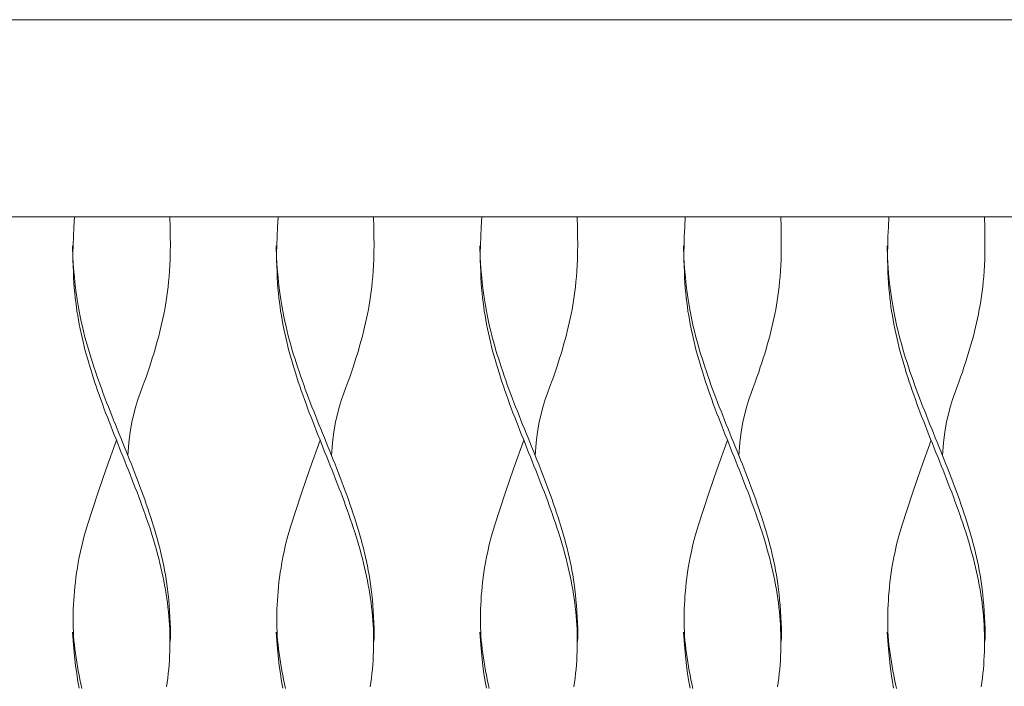
# Model space of a CAD drawing. Units: centimetres. Extents: x 0 to 427, y 0 to 491.
# Drawn here: x 335 to 355, y 181 to 195 of the extents above; entities that cross this region are included whole.
import ezdxf

# ---------------------------------------------------------------- set-up
doc = ezdxf.new("R2010")
doc.units = ezdxf.units.CM
doc.layers.get('0').update_dxf_attribs({"lineweight": 0})

# ---------------------------------------------------------------- blocks, each defined once
blk = doc.blocks.new('SaccaroPoltronaMaoriVLE')
for points in [[(373.591, 190.513), (373.741, 190.563), (373.791, 190.713), (373.791, 194.313), (373.741, 194.463), (373.591, 194.513), (293.347, 194.513), (293.197, 194.463), (293.147, 194.313), (293.147, 190.713), (293.197, 190.563), (293.349, 190.513), (373.591, 190.513)], [(336.017, 190.513), (336.005, 190.303), (335.996, 190.114), (335.991, 189.942), (335.989, 189.786), (335.989, 189.644), (335.992, 189.513), (335.996, 189.392), (336.002, 189.279), (336.009, 189.171), (336.016, 189.069), (336.025, 188.97), (336.035, 188.875), (336.046, 188.783), (336.057, 188.692), (336.07, 188.603), (336.084, 188.514), (336.1, 188.425), (336.116, 188.336), (336.134, 188.247), (336.153, 188.157), (336.173, 188.068), (336.194, 187.978), (336.216, 187.888), (336.239, 187.799), (336.263, 187.709), (336.289, 187.619), (336.315, 187.53), (336.342, 187.44), (336.369, 187.35), (336.398, 187.261), (336.427, 187.171), (336.458, 187.081), (336.488, 186.992), (336.52, 186.902), (336.552, 186.812), (336.585, 186.723), (336.618, 186.633), (336.652, 186.543), (336.686, 186.454), (336.721, 186.364), (336.756, 186.274), (336.791, 186.185), (336.827, 186.095), (336.862, 186.005), (336.898, 185.916), (336.934, 185.826), (336.97, 185.736), (337.006, 185.647), (337.042, 185.557), (337.078, 185.467), (337.114, 185.377), (337.15, 185.288), (337.185, 185.198), (337.22, 185.108), (337.254, 185.019), (337.289, 184.929), (337.323, 184.839), (337.356, 184.75), (337.389, 184.66), (337.421, 184.57), (337.453, 184.481), (337.484, 184.391), (337.515, 184.301), (337.545, 184.212), (337.574, 184.122), (337.602, 184.032), (337.629, 183.942), (337.656, 183.853), (337.681, 183.763), (337.706, 183.673), (337.729, 183.584), (337.752, 183.494), (337.773, 183.404), (337.794, 183.315), (337.813, 183.225), (337.831, 183.135), (337.848, 183.046), (337.864, 182.956), (337.879, 182.866), (337.892, 182.777), (337.905, 182.687), (337.916, 182.597), (337.925, 182.508), (337.934, 182.418), (337.941, 182.328), (337.947, 182.239), (337.951, 182.149), (337.954, 182.059), (337.956, 181.97), (337.957, 181.88), (337.956, 181.79), (337.954, 181.7), (337.95, 181.611), (337.945, 181.521), (337.939, 181.431), (337.932, 181.341), (337.923, 181.251), (337.913, 181.161), (337.902, 181.071), (337.889, 180.981)], [(337.953, 190.513), (337.96, 190.305), (337.964, 190.118), (337.965, 189.949), (337.964, 189.796), (337.961, 189.658), (337.955, 189.531), (337.948, 189.413), (337.94, 189.303), (337.93, 189.197), (337.92, 189.096), (337.908, 188.999), (337.895, 188.905), (337.882, 188.812), (337.866, 188.722), (337.85, 188.633), (337.833, 188.544), (337.814, 188.455), (337.795, 188.366), (337.774, 188.277), (337.752, 188.187), (337.729, 188.098), (337.705, 188.008), (337.68, 187.919), (337.654, 187.829), (337.627, 187.739), (337.599, 187.649), (337.57, 187.557), (337.539, 187.463), (337.506, 187.366), (337.471, 187.266), (337.434, 187.161), (337.394, 187.052), (337.352, 186.936), (337.308, 186.812), (337.265, 186.674), (337.223, 186.521), (337.185, 186.348), (337.151, 186.152), (337.124, 185.929), (337.104, 185.677)], [(340.15, 190.513), (340.137, 190.303), (340.129, 190.114), (340.124, 189.942), (340.122, 189.786), (340.122, 189.644), (340.125, 189.513), (340.129, 189.392), (340.135, 189.279), (340.142, 189.171), (340.149, 189.069), (340.158, 188.97), (340.168, 188.875), (340.178, 188.783), (340.19, 188.692), (340.203, 188.603), (340.217, 188.514), (340.233, 188.425), (340.249, 188.336), (340.267, 188.247), (340.286, 188.157), (340.306, 188.068), (340.327, 187.978), (340.349, 187.888), (340.372, 187.799), (340.396, 187.709), (340.421, 187.619), (340.447, 187.53), (340.474, 187.44), (340.502, 187.35), (340.531, 187.261), (340.56, 187.171), (340.59, 187.081), (340.621, 186.992), (340.653, 186.902), (340.685, 186.812), (340.718, 186.723), (340.751, 186.633), (340.785, 186.543), (340.819, 186.454), (340.854, 186.364), (340.889, 186.274), (340.924, 186.185), (340.959, 186.095), (340.995, 186.005), (341.031, 185.916), (341.067, 185.826), (341.103, 185.736), (341.139, 185.647), (341.175, 185.557), (341.211, 185.467), (341.247, 185.377), (341.282, 185.288), (341.318, 185.198), (341.353, 185.108), (341.387, 185.019), (341.422, 184.929), (341.455, 184.839), (341.489, 184.75), (341.522, 184.66), (341.554, 184.57), (341.586, 184.481), (341.617, 184.391), (341.648, 184.301), (341.677, 184.212), (341.706, 184.122), (341.735, 184.032), (341.762, 183.942), (341.788, 183.853), (341.814, 183.763), (341.838, 183.673), (341.862, 183.584), (341.885, 183.494), (341.906, 183.404), (341.927, 183.315), (341.946, 183.225), (341.964, 183.135), (341.981, 183.046), (341.997, 182.956), (342.012, 182.866), (342.025, 182.777), (342.037, 182.687), (342.048, 182.597), (342.058, 182.508), (342.066, 182.418), (342.073, 182.328), (342.079, 182.239), (342.084, 182.149), (342.087, 182.059), (342.089, 181.97), (342.089, 181.88), (342.089, 181.79), (342.086, 181.7), (342.083, 181.611), (342.078, 181.521), (342.072, 181.431), (342.065, 181.341), (342.056, 181.251), (342.046, 181.161), (342.035, 181.071), (342.022, 180.981)], [(342.085, 190.513), (342.093, 190.305), (342.097, 190.118), (342.098, 189.949), (342.097, 189.796), (342.093, 189.658), (342.088, 189.531), (342.081, 189.413), (342.073, 189.303), (342.063, 189.197), (342.053, 189.096), (342.041, 188.999), (342.028, 188.905), (342.014, 188.812), (341.999, 188.722), (341.983, 188.633), (341.966, 188.544), (341.947, 188.455), (341.928, 188.366), (341.907, 188.277), (341.885, 188.187), (341.862, 188.098), (341.838, 188.008), (341.813, 187.919), (341.787, 187.829), (341.76, 187.739), (341.732, 187.649), (341.703, 187.557), (341.672, 187.463), (341.639, 187.366), (341.604, 187.266), (341.567, 187.161), (341.527, 187.052), (341.484, 186.936), (341.441, 186.812), (341.397, 186.674), (341.356, 186.521), (341.317, 186.348), (341.284, 186.152), (341.256, 185.929), (341.237, 185.677)], [(344.283, 190.513), (344.27, 190.303), (344.262, 190.114), (344.257, 189.942), (344.254, 189.786), (344.255, 189.644), (344.257, 189.513), (344.262, 189.392), (344.268, 189.279), (344.274, 189.171), (344.282, 189.069), (344.291, 188.97), (344.3, 188.875), (344.311, 188.783), (344.323, 188.692), (344.336, 188.603), (344.35, 188.514), (344.365, 188.425), (344.382, 188.336), (344.4, 188.247), (344.418, 188.157), (344.438, 188.068), (344.46, 187.978), (344.482, 187.888), (344.505, 187.799), (344.529, 187.709), (344.554, 187.619), (344.58, 187.53), (344.607, 187.44), (344.635, 187.35), (344.664, 187.261), (344.693, 187.171), (344.723, 187.081), (344.754, 186.992), (344.786, 186.902), (344.818, 186.812), (344.85, 186.723), (344.884, 186.633), (344.918, 186.543), (344.952, 186.454), (344.986, 186.364), (345.021, 186.274), (345.057, 186.185), (345.092, 186.095), (345.128, 186.005), (345.164, 185.916), (345.2, 185.826), (345.236, 185.736), (345.272, 185.647), (345.308, 185.557), (345.344, 185.467), (345.38, 185.377), (345.415, 185.288), (345.45, 185.198), (345.485, 185.108), (345.52, 185.019), (345.554, 184.929), (345.588, 184.839), (345.622, 184.75), (345.655, 184.66), (345.687, 184.57), (345.719, 184.481), (345.75, 184.391), (345.78, 184.301), (345.81, 184.212), (345.839, 184.122), (345.867, 184.032), (345.895, 183.942), (345.921, 183.853), (345.947, 183.763), (345.971, 183.673), (345.995, 183.584), (346.017, 183.494), (346.039, 183.404), (346.059, 183.315), (346.079, 183.225), (346.097, 183.135), (346.114, 183.046), (346.13, 182.956), (346.145, 182.866), (346.158, 182.777), (346.17, 182.687), (346.181, 182.597), (346.191, 182.508), (346.199, 182.418), (346.206, 182.328), (346.212, 182.239), (346.217, 182.149), (346.22, 182.059), (346.222, 181.97), (346.222, 181.88), (346.221, 181.79), (346.219, 181.7), (346.216, 181.611), (346.211, 181.521), (346.205, 181.431), (346.197, 181.341), (346.189, 181.251), (346.179, 181.161), (346.167, 181.071), (346.155, 180.981)], [(346.218, 190.513), (346.225, 190.305), (346.229, 190.118), (346.231, 189.949), (346.229, 189.796), (346.226, 189.658), (346.221, 189.531), (346.214, 189.413), (346.205, 189.303), (346.196, 189.197), (346.185, 189.096), (346.174, 188.999), (346.161, 188.905), (346.147, 188.812), (346.132, 188.722), (346.116, 188.633), (346.099, 188.544), (346.08, 188.455), (346.06, 188.366), (346.04, 188.277), (346.018, 188.187), (345.995, 188.098), (345.971, 188.008), (345.946, 187.919), (345.92, 187.829), (345.893, 187.739), (345.865, 187.649), (345.836, 187.557), (345.805, 187.463), (345.772, 187.366), (345.737, 187.266), (345.699, 187.161), (345.66, 187.052), (345.617, 186.936), (345.574, 186.812), (345.53, 186.674), (345.489, 186.521), (345.45, 186.348), (345.417, 186.152), (345.389, 185.929), (345.369, 185.677)], [(348.415, 190.513), (348.403, 190.303), (348.394, 190.114), (348.389, 189.942), (348.387, 189.786), (348.388, 189.644), (348.39, 189.513), (348.395, 189.392), (348.4, 189.279), (348.407, 189.171), (348.415, 189.069), (348.423, 188.97), (348.433, 188.875), (348.444, 188.783), (348.456, 188.692), (348.469, 188.603), (348.483, 188.514), (348.498, 188.425), (348.515, 188.336), (348.532, 188.247), (348.551, 188.157), (348.571, 188.068), (348.592, 187.978), (348.614, 187.888), (348.638, 187.799), (348.662, 187.709), (348.687, 187.619), (348.713, 187.53), (348.74, 187.44), (348.768, 187.35), (348.796, 187.261), (348.826, 187.171), (348.856, 187.081), (348.887, 186.992), (348.918, 186.902), (348.95, 186.812), (348.983, 186.723), (349.017, 186.633), (349.05, 186.543), (349.085, 186.454), (349.119, 186.364), (349.154, 186.274), (349.189, 186.185), (349.225, 186.095), (349.261, 186.005), (349.297, 185.916), (349.333, 185.826), (349.369, 185.736), (349.405, 185.647), (349.441, 185.557), (349.477, 185.467), (349.512, 185.377), (349.548, 185.288), (349.583, 185.198), (349.618, 185.108), (349.653, 185.019), (349.687, 184.929), (349.721, 184.839), (349.754, 184.75), (349.787, 184.66), (349.82, 184.57), (349.852, 184.481), (349.883, 184.391), (349.913, 184.301), (349.943, 184.212), (349.972, 184.122), (350, 184.032), (350.027, 183.942), (350.054, 183.853), (350.079, 183.763), (350.104, 183.673), (350.128, 183.584), (350.15, 183.494), (350.172, 183.404), (350.192, 183.315), (350.211, 183.225), (350.23, 183.135), (350.247, 183.046), (350.263, 182.956), (350.277, 182.866), (350.291, 182.777), (350.303, 182.687), (350.314, 182.597), (350.324, 182.508), (350.332, 182.418), (350.339, 182.328), (350.345, 182.239), (350.349, 182.149), (350.352, 182.059), (350.354, 181.97), (350.355, 181.88), (350.354, 181.79), (350.352, 181.7), (350.349, 181.611), (350.344, 181.521), (350.338, 181.431), (350.33, 181.341), (350.321, 181.251), (350.311, 181.161), (350.3, 181.071), (350.288, 180.981)], [(350.351, 190.513), (350.358, 190.305), (350.362, 190.118), (350.363, 189.949), (350.362, 189.796), (350.359, 189.658), (350.353, 189.531), (350.346, 189.413), (350.338, 189.303), (350.329, 189.197), (350.318, 189.096), (350.306, 188.999), (350.294, 188.905), (350.28, 188.812), (350.265, 188.722), (350.249, 188.633), (350.231, 188.544), (350.213, 188.455), (350.193, 188.366), (350.172, 188.277), (350.15, 188.187), (350.127, 188.098), (350.103, 188.008), (350.079, 187.919), (350.053, 187.829), (350.026, 187.739), (349.998, 187.649), (349.968, 187.557), (349.937, 187.463), (349.904, 187.366), (349.869, 187.266), (349.832, 187.161), (349.792, 187.052), (349.75, 186.936), (349.706, 186.812), (349.663, 186.674), (349.621, 186.521), (349.583, 186.348), (349.549, 186.152), (349.522, 185.929), (349.502, 185.677)], [(352.548, 190.513), (352.536, 190.303), (352.527, 190.114), (352.522, 189.942), (352.52, 189.786), (352.52, 189.644), (352.523, 189.513), (352.527, 189.392), (352.533, 189.279), (352.54, 189.171), (352.547, 189.069), (352.556, 188.97), (352.566, 188.875), (352.577, 188.783), (352.588, 188.692), (352.601, 188.603), (352.616, 188.514), (352.631, 188.425), (352.647, 188.336), (352.665, 188.247), (352.684, 188.157), (352.704, 188.068), (352.725, 187.978), (352.747, 187.888), (352.77, 187.799), (352.794, 187.709), (352.82, 187.619), (352.846, 187.53), (352.873, 187.44), (352.9, 187.35), (352.929, 187.261), (352.958, 187.171), (352.989, 187.081), (353.02, 186.992), (353.051, 186.902), (353.083, 186.812), (353.116, 186.723), (353.149, 186.633), (353.183, 186.543), (353.217, 186.454), (353.252, 186.364), (353.287, 186.274), (353.322, 186.185), (353.358, 186.095), (353.393, 186.005), (353.429, 185.916), (353.465, 185.826), (353.501, 185.736), (353.537, 185.647), (353.573, 185.557), (353.609, 185.467), (353.645, 185.377), (353.681, 185.288), (353.716, 185.198), (353.751, 185.108), (353.786, 185.019), (353.82, 184.929), (353.854, 184.839), (353.887, 184.75), (353.92, 184.66), (353.952, 184.57), (353.984, 184.481), (354.015, 184.391), (354.046, 184.301), (354.076, 184.212), (354.105, 184.122), (354.133, 184.032), (354.16, 183.942), (354.187, 183.853), (354.212, 183.763), (354.237, 183.673), (354.26, 183.584), (354.283, 183.494), (354.304, 183.404), (354.325, 183.315), (354.344, 183.225), (354.362, 183.135), (354.379, 183.046), (354.395, 182.956), (354.41, 182.866), (354.424, 182.777), (354.436, 182.687), (354.447, 182.597), (354.456, 182.508), (354.465, 182.418), (354.472, 182.328), (354.478, 182.239), (354.482, 182.149), (354.485, 182.059), (354.487, 181.97), (354.488, 181.88), (354.487, 181.79), (354.485, 181.7), (354.481, 181.611), (354.476, 181.521), (354.47, 181.431), (354.463, 181.341), (354.454, 181.251), (354.444, 181.161), (354.433, 181.071), (354.42, 180.981)], [(354.484, 190.513), (354.491, 190.305), (354.495, 190.118), (354.496, 189.949), (354.495, 189.796), (354.492, 189.658), (354.486, 189.531), (354.479, 189.413), (354.471, 189.303), (354.461, 189.197), (354.451, 189.096), (354.439, 188.999), (354.426, 188.905), (354.413, 188.812), (354.398, 188.722), (354.381, 188.633), (354.364, 188.544), (354.345, 188.455), (354.326, 188.366), (354.305, 188.277), (354.283, 188.187), (354.26, 188.098), (354.236, 188.008), (354.211, 187.919), (354.185, 187.829), (354.158, 187.739), (354.13, 187.649), (354.101, 187.557), (354.07, 187.463), (354.037, 187.366), (354.002, 187.266), (353.965, 187.161), (353.925, 187.052), (353.883, 186.936), (353.839, 186.812), (353.796, 186.674), (353.754, 186.521), (353.716, 186.348), (353.682, 186.152), (353.655, 185.929), (353.635, 185.677)], [(335.978, 189.926), (335.989, 189.688), (336.002, 189.476), (336.017, 189.288), (336.034, 189.122), (336.052, 188.973), (336.072, 188.839), (336.092, 188.717), (336.113, 188.603), (336.135, 188.494), (336.157, 188.391), (336.179, 188.291), (336.202, 188.195), (336.225, 188.101), (336.25, 188.009), (336.275, 187.919), (336.301, 187.829), (336.328, 187.739), (336.355, 187.65), (336.384, 187.56), (336.413, 187.47), (336.443, 187.381), (336.474, 187.291), (336.506, 187.201), (336.538, 187.111), (336.571, 187.022), (336.604, 186.932), (336.638, 186.842), (336.672, 186.753), (336.707, 186.663), (336.742, 186.573), (336.777, 186.484), (336.813, 186.394), (336.849, 186.304), (336.885, 186.215), (336.921, 186.125), (336.957, 186.035), (336.993, 185.946), (337.03, 185.856), (337.066, 185.766), (337.102, 185.677), (337.138, 185.587), (337.174, 185.497), (337.209, 185.408), (337.244, 185.318), (337.279, 185.228), (337.313, 185.139), (337.347, 185.049), (337.38, 184.959), (337.413, 184.869), (337.446, 184.78), (337.477, 184.69), (337.508, 184.6), (337.538, 184.511), (337.568, 184.421), (337.596, 184.331), (337.624, 184.242), (337.651, 184.152), (337.677, 184.062), (337.702, 183.973), (337.726, 183.883), (337.749, 183.793), (337.771, 183.704), (337.792, 183.614), (337.812, 183.525), (337.831, 183.435), (337.848, 183.345), (337.865, 183.254), (337.88, 183.16), (337.894, 183.063), (337.907, 182.963), (337.92, 182.859), (337.931, 182.749), (337.941, 182.635), (337.95, 182.517), (337.957, 182.399), (337.963, 182.284), (337.967, 182.174), (337.968, 182.072), (337.967, 181.982), (337.964, 181.905)], [(340.111, 189.926), (340.122, 189.688), (340.135, 189.476), (340.15, 189.288), (340.167, 189.122), (340.185, 188.973), (340.205, 188.839), (340.225, 188.717), (340.246, 188.603), (340.267, 188.494), (340.289, 188.391), (340.312, 188.291), (340.335, 188.195), (340.358, 188.101), (340.382, 188.009), (340.408, 187.919), (340.433, 187.829), (340.46, 187.739), (340.488, 187.65), (340.517, 187.56), (340.546, 187.47), (340.576, 187.381), (340.607, 187.291), (340.638, 187.201), (340.671, 187.111), (340.703, 187.022), (340.737, 186.932), (340.77, 186.842), (340.805, 186.753), (340.839, 186.663), (340.874, 186.573), (340.91, 186.484), (340.945, 186.394), (340.981, 186.304), (341.017, 186.215), (341.054, 186.125), (341.09, 186.035), (341.126, 185.946), (341.163, 185.856), (341.199, 185.766), (341.235, 185.677), (341.271, 185.587), (341.306, 185.497), (341.342, 185.408), (341.377, 185.318), (341.412, 185.228), (341.446, 185.139), (341.48, 185.049), (341.513, 184.959), (341.546, 184.869), (341.578, 184.78), (341.61, 184.69), (341.641, 184.6), (341.671, 184.511), (341.7, 184.421), (341.729, 184.331), (341.757, 184.242), (341.784, 184.152), (341.81, 184.062), (341.835, 183.973), (341.859, 183.883), (341.882, 183.793), (341.904, 183.704), (341.925, 183.614), (341.945, 183.525), (341.963, 183.435), (341.981, 183.345), (341.997, 183.254), (342.013, 183.16), (342.027, 183.063), (342.04, 182.963), (342.052, 182.859), (342.064, 182.749), (342.074, 182.635), (342.083, 182.517), (342.09, 182.399), (342.096, 182.284), (342.1, 182.174), (342.101, 182.072), (342.1, 181.982), (342.097, 181.905)], [(344.244, 189.926), (344.255, 189.688), (344.268, 189.476), (344.283, 189.288), (344.3, 189.122), (344.318, 188.973), (344.337, 188.839), (344.358, 188.717), (344.379, 188.603), (344.4, 188.494), (344.422, 188.391), (344.444, 188.291), (344.467, 188.195), (344.491, 188.101), (344.515, 188.009), (344.54, 187.919), (344.566, 187.829), (344.593, 187.739), (344.621, 187.65), (344.649, 187.56), (344.679, 187.47), (344.709, 187.381), (344.74, 187.291), (344.771, 187.201), (344.803, 187.111), (344.836, 187.022), (344.869, 186.932), (344.903, 186.842), (344.937, 186.753), (344.972, 186.663), (345.007, 186.573), (345.043, 186.484), (345.078, 186.394), (345.114, 186.304), (345.15, 186.215), (345.186, 186.125), (345.223, 186.035), (345.259, 185.946), (345.295, 185.856), (345.331, 185.766), (345.368, 185.677), (345.403, 185.587), (345.439, 185.497), (345.475, 185.408), (345.51, 185.318), (345.544, 185.228), (345.579, 185.139), (345.613, 185.049), (345.646, 184.959), (345.679, 184.869), (345.711, 184.78), (345.743, 184.69), (345.774, 184.6), (345.804, 184.511), (345.833, 184.421), (345.862, 184.331), (345.89, 184.242), (345.917, 184.152), (345.943, 184.062), (345.968, 183.973), (345.992, 183.883), (346.015, 183.793), (346.037, 183.704), (346.058, 183.614), (346.078, 183.525), (346.096, 183.435), (346.114, 183.345), (346.13, 183.254), (346.146, 183.16), (346.16, 183.063), (346.173, 182.963), (346.185, 182.859), (346.196, 182.749), (346.207, 182.635), (346.215, 182.517), (346.223, 182.399), (346.229, 182.284), (346.232, 182.174), (346.234, 182.072), (346.233, 181.982), (346.229, 181.905)], [(348.377, 189.926), (348.387, 189.688), (348.401, 189.476), (348.416, 189.288), (348.432, 189.122), (348.451, 188.973), (348.47, 188.839), (348.491, 188.717), (348.512, 188.603), (348.533, 188.494), (348.555, 188.391), (348.577, 188.291), (348.6, 188.195), (348.624, 188.101), (348.648, 188.009), (348.673, 187.919), (348.699, 187.829), (348.726, 187.739), (348.754, 187.65), (348.782, 187.56), (348.811, 187.47), (348.842, 187.381), (348.872, 187.291), (348.904, 187.201), (348.936, 187.111), (348.969, 187.022), (349.002, 186.932), (349.036, 186.842), (349.07, 186.753), (349.105, 186.663), (349.14, 186.573), (349.175, 186.484), (349.211, 186.394), (349.247, 186.304), (349.283, 186.215), (349.319, 186.125), (349.355, 186.035), (349.392, 185.946), (349.428, 185.856), (349.464, 185.766), (349.5, 185.677), (349.536, 185.587), (349.572, 185.497), (349.607, 185.408), (349.642, 185.318), (349.677, 185.228), (349.711, 185.139), (349.745, 185.049), (349.779, 184.959), (349.812, 184.869), (349.844, 184.78), (349.875, 184.69), (349.906, 184.6), (349.937, 184.511), (349.966, 184.421), (349.995, 184.331), (350.022, 184.242), (350.049, 184.152), (350.075, 184.062), (350.1, 183.973), (350.125, 183.883), (350.148, 183.793), (350.17, 183.704), (350.191, 183.614), (350.21, 183.525), (350.229, 183.435), (350.247, 183.345), (350.263, 183.254), (350.278, 183.16), (350.293, 183.063), (350.306, 182.963), (350.318, 182.859), (350.329, 182.749), (350.339, 182.635), (350.348, 182.517), (350.356, 182.399), (350.361, 182.284), (350.365, 182.174), (350.367, 182.072), (350.366, 181.982), (350.362, 181.905)], [(352.509, 189.926), (352.52, 189.688), (352.533, 189.476), (352.548, 189.288), (352.565, 189.122), (352.583, 188.973), (352.603, 188.839), (352.623, 188.717), (352.644, 188.603), (352.666, 188.494), (352.688, 188.391), (352.71, 188.291), (352.733, 188.195), (352.756, 188.101), (352.781, 188.009), (352.806, 187.919), (352.832, 187.829), (352.859, 187.739), (352.886, 187.65), (352.915, 187.56), (352.944, 187.47), (352.974, 187.381), (353.005, 187.291), (353.037, 187.201), (353.069, 187.111), (353.102, 187.022), (353.135, 186.932), (353.169, 186.842), (353.203, 186.753), (353.238, 186.663), (353.273, 186.573), (353.308, 186.484), (353.344, 186.394), (353.38, 186.304), (353.416, 186.215), (353.452, 186.125), (353.488, 186.035), (353.525, 185.946), (353.561, 185.856), (353.597, 185.766), (353.633, 185.677), (353.669, 185.587), (353.705, 185.497), (353.74, 185.408), (353.775, 185.318), (353.81, 185.228), (353.844, 185.139), (353.878, 185.049), (353.911, 184.959), (353.944, 184.869), (353.977, 184.78), (354.008, 184.69), (354.039, 184.6), (354.069, 184.511), (354.099, 184.421), (354.127, 184.331), (354.155, 184.242), (354.182, 184.152), (354.208, 184.062), (354.233, 183.973), (354.257, 183.883), (354.28, 183.793), (354.302, 183.704), (354.323, 183.614), (354.343, 183.525), (354.362, 183.435), (354.379, 183.345), (354.396, 183.254), (354.411, 183.16), (354.425, 183.063), (354.438, 182.963), (354.451, 182.859), (354.462, 182.749), (354.472, 182.635), (354.481, 182.517), (354.488, 182.399), (354.494, 182.284), (354.498, 182.174), (354.499, 182.072), (354.498, 181.982), (354.495, 181.905)], [(336.87, 185.986), (336.664, 185.404), (336.501, 184.934), (336.377, 184.561), (336.284, 184.269), (336.218, 184.044), (336.172, 183.87), (336.14, 183.731), (336.116, 183.614), (336.096, 183.505), (336.078, 183.4), (336.062, 183.3), (336.049, 183.202), (336.037, 183.108), (336.026, 183.015), (336.018, 182.923), (336.01, 182.832), (336.004, 182.74), (335.998, 182.648), (335.994, 182.556), (335.992, 182.464), (335.991, 182.372), (335.991, 182.28), (335.993, 182.19), (335.996, 182.099), (336.002, 182.01), (336.009, 181.922), (336.017, 181.834), (336.027, 181.746), (336.039, 181.659), (336.052, 181.572), (336.065, 181.485), (336.08, 181.397), (336.096, 181.309), (336.113, 181.22), (336.131, 181.132), (336.15, 181.043), (336.171, 180.953)], [(341.003, 185.986), (340.797, 185.404), (340.634, 184.934), (340.51, 184.561), (340.417, 184.269), (340.351, 184.044), (340.304, 183.87), (340.272, 183.731), (340.249, 183.614), (340.228, 183.505), (340.211, 183.4), (340.195, 183.3), (340.181, 183.202), (340.169, 183.108), (340.159, 183.015), (340.15, 182.923), (340.143, 182.832), (340.136, 182.74), (340.131, 182.648), (340.127, 182.556), (340.125, 182.464), (340.123, 182.372), (340.124, 182.28), (340.126, 182.19), (340.129, 182.099), (340.135, 182.01), (340.142, 181.922), (340.15, 181.834), (340.16, 181.746), (340.172, 181.659), (340.184, 181.572), (340.198, 181.485), (340.213, 181.397), (340.229, 181.309), (340.246, 181.22), (340.264, 181.132), (340.283, 181.043), (340.303, 180.953)], [(345.136, 185.986), (344.929, 185.404), (344.767, 184.934), (344.642, 184.561), (344.55, 184.269), (344.483, 184.044), (344.437, 183.87), (344.405, 183.731), (344.381, 183.614), (344.361, 183.505), (344.343, 183.4), (344.328, 183.3), (344.314, 183.202), (344.302, 183.108), (344.292, 183.015), (344.283, 182.923), (344.275, 182.832), (344.269, 182.74), (344.264, 182.648), (344.26, 182.556), (344.257, 182.464), (344.256, 182.372), (344.256, 182.28), (344.258, 182.19), (344.262, 182.099), (344.267, 182.01), (344.274, 181.922), (344.283, 181.834), (344.293, 181.746), (344.304, 181.659), (344.317, 181.572), (344.331, 181.485), (344.346, 181.397), (344.362, 181.309), (344.379, 181.22), (344.397, 181.132), (344.416, 181.043), (344.436, 180.953)], [(349.268, 185.986), (349.062, 185.404), (348.9, 184.934), (348.775, 184.561), (348.683, 184.269), (348.616, 184.044), (348.57, 183.87), (348.538, 183.731), (348.514, 183.614), (348.494, 183.505), (348.476, 183.4), (348.461, 183.3), (348.447, 183.202), (348.435, 183.108), (348.425, 183.015), (348.416, 182.923), (348.408, 182.832), (348.402, 182.74), (348.397, 182.648), (348.393, 182.556), (348.39, 182.464), (348.389, 182.372), (348.389, 182.28), (348.391, 182.19), (348.395, 182.099), (348.4, 182.01), (348.407, 181.922), (348.416, 181.834), (348.426, 181.746), (348.437, 181.659), (348.45, 181.572), (348.464, 181.485), (348.479, 181.397), (348.495, 181.309), (348.512, 181.22), (348.53, 181.132), (348.549, 181.043), (348.569, 180.953)], [(353.401, 185.986), (353.195, 185.404), (353.032, 184.934), (352.908, 184.561), (352.815, 184.269), (352.749, 184.044), (352.703, 183.87), (352.671, 183.731), (352.647, 183.614), (352.627, 183.505), (352.609, 183.4), (352.593, 183.3), (352.58, 183.202), (352.568, 183.108), (352.557, 183.015), (352.549, 182.923), (352.541, 182.832), (352.535, 182.74), (352.529, 182.648), (352.525, 182.556), (352.523, 182.464), (352.522, 182.372), (352.522, 182.28), (352.524, 182.19), (352.527, 182.099), (352.533, 182.01), (352.54, 181.922), (352.548, 181.834), (352.558, 181.746), (352.57, 181.659), (352.583, 181.572), (352.596, 181.485), (352.611, 181.397), (352.627, 181.309), (352.644, 181.22), (352.662, 181.132), (352.682, 181.043), (352.702, 180.953)], [(336.112, 180.954), (336.088, 181.092), (336.064, 181.245), (336.041, 181.418), (336.019, 181.614), (335.998, 181.837), (335.978, 182.089)], [(340.245, 180.954), (340.22, 181.092), (340.197, 181.245), (340.174, 181.418), (340.151, 181.614), (340.13, 181.837), (340.11, 182.089)], [(344.377, 180.954), (344.353, 181.092), (344.329, 181.245), (344.306, 181.418), (344.284, 181.614), (344.263, 181.837), (344.243, 182.089)], [(348.51, 180.954), (348.486, 181.092), (348.462, 181.245), (348.439, 181.418), (348.417, 181.614), (348.396, 181.837), (348.376, 182.089)], [(352.643, 180.954), (352.619, 181.092), (352.595, 181.245), (352.572, 181.418), (352.55, 181.614), (352.529, 181.837), (352.509, 182.089)]]:
    blk.add_lwpolyline(points)

msp = doc.modelspace()

# ---------------------------------------------------------------- block references
msp.add_blockref('SaccaroPoltronaMaoriVLE', (0, 0))

doc.saveas('drawing.dxf')
